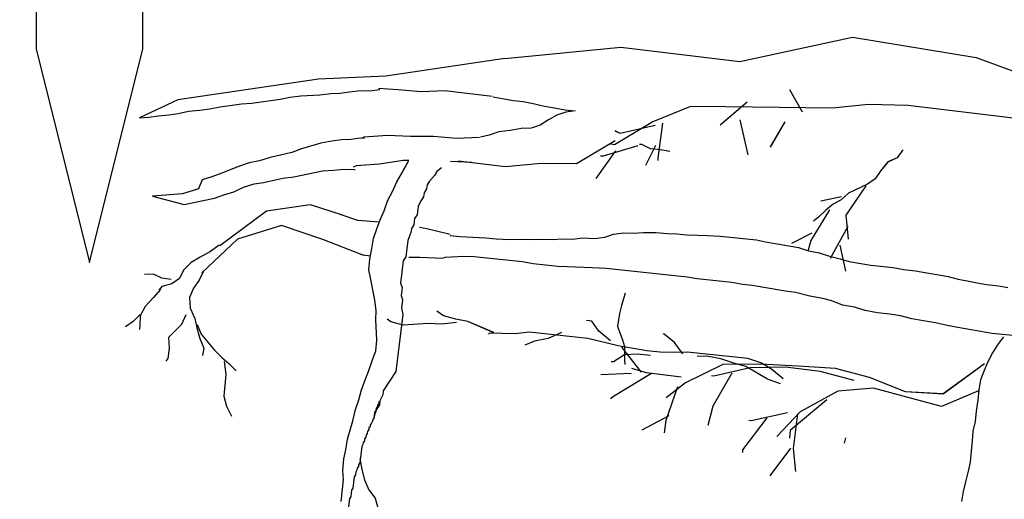
# Model space of a CAD drawing. Units: metres. Extents: x 144323.4 to 144354.3, y 6389204.6 to 6389247.
# Drawn here: x 144324 to 144324.9, y 6389205.5 to 6389205.9 of the extents above; entities that cross this region are included whole.
import ezdxf

# ---------------------------------------------------------------- set-up
doc = ezdxf.new("R2010")
doc.units = ezdxf.units.M
doc.linetypes.add('DIVIDEX2', pattern=[20, 8, -4, 0, -4, 0, -4])
for name, color, linetype in [('M-KONN', 3, 'DIVIDEX2'), ('M-TRÄD', 3, 'Continuous'), ('M-UTR', 1, 'Continuous')]:
    doc.layers.add(name, color=color, linetype=linetype)

# ---------------------------------------------------------------- blocks, each defined once
blk = doc.blocks.new('Träd10')
at = {"layer": 'M-TRÄD'}
blk.add_line((144324.76746, 6389181.50932), (144324.76647, 6389181.50428), dxfattribs=at)
for points in [[(144324.44921, 6389181.86422), (144324.55765, 6389181.87487), (144324.66879, 6389181.86132), (144324.66879, 6389181.86132), (144324.77413, 6389181.88435), (144324.8897, 6389181.86514), (144325.0929, 6389181.79061), (144325.22348, 6389181.80285), (144325.22833, 6389181.80309)], [(144324.44921, 6389181.86422), (144324.33789, 6389181.8479), (144324.27473, 6389181.84497), (144324.1434, 6389181.82564), (144324.1434, 6389181.82564), (144324.1434, 6389181.82564)], [(144324.1434, 6389181.82564), (144324.10748, 6389181.80878), (144324.11629, 6389181.8093), (144324.12517, 6389181.81055), (144324.13477, 6389181.81172), (144324.14364, 6389181.81297), (144324.15332, 6389181.81486), (144324.16364, 6389181.81596), (144324.17324, 6389181.81713), (144324.18291, 6389181.81902), (144324.19403, 6389181.82076), (144324.20291, 6389181.82201), (144324.21243, 6389181.82246), (144324.23907, 6389181.8262), (144324.24802, 6389181.82817), (144324.25834, 6389181.82926), (144324.27595, 6389181.83032), (144324.28627, 6389181.83141), (144324.29507, 6389181.83194), (144324.30395, 6389181.83318), (144324.31427, 6389181.83428), (144324.323, 6389181.83409), (144324.33188, 6389181.83533), (144324.33209, 6389181.83536)], [(144324.4371, 6389181.8286), (144324.39288, 6389181.83399), (144324.37121, 6389181.83318), (144324.349, 6389181.83503), (144324.33104, 6389181.83635)], [(144324.43804, 6389181.82855), (144324.43829, 6389181.82845), (144324.45688, 6389181.82502), (144324.46625, 6389181.82403), (144324.47555, 6389181.82232), (144324.48621, 6389181.81973), (144324.4955, 6389181.81802), (144324.50552, 6389181.81623), (144324.51489, 6389181.81524), (144324.50601, 6389181.814), (144324.4977, 6389181.81123), (144324.48996, 6389181.80695), (144324.48214, 6389181.80194), (144324.47383, 6389181.79918), (144324.46431, 6389181.79873), (144324.45391, 6389181.79691), (144324.44359, 6389181.79582), (144324.43448, 6389181.79241), (144324.42636, 6389181.79062)], [(144324.71529, 6389181.83531), (144324.72716, 6389181.81443)], [(144324.93084, 6389181.64872), (144324.93848, 6389181.68106), (144324.95341, 6389181.7125), (144324.96105, 6389181.74484), (144324.95411, 6389181.77895), (144324.92443, 6389181.80845), (144324.82607, 6389181.82044), (144324.78919, 6389181.82124), (144324.75551, 6389181.81795), (144324.65581, 6389181.81902), (144324.62258, 6389181.81937), (144324.58757, 6389181.80516), (144324.55167, 6389181.78366), (144324.54803, 6389181.7841)], [(144324.67574, 6389181.82327), (144324.65027, 6389181.80204)], [(144324.58961, 6389181.80146), (144324.55702, 6389181.79416), (144324.55233, 6389181.79645)], [(144324.59659, 6389181.80386), (144324.59223, 6389181.77116), (144324.59226, 6389181.76883)], [(144324.6689, 6389181.80688), (144324.6762, 6389181.77429)], [(144324.71091, 6389181.80494), (144324.69714, 6389181.78149)], [(144324.42553, 6389181.79032), (144324.40386, 6389181.78952), (144324.3825, 6389181.79126), (144324.36093, 6389181.7913), (144324.33946, 6389181.79219), (144324.31769, 6389181.79053), (144324.31588, 6389181.78989)], [(144324.31794, 6389181.78943), (144324.31394, 6389181.78985), (144324.30507, 6389181.7886), (144324.29626, 6389181.78808), (144324.28738, 6389181.78683), (144324.27699, 6389181.78502), (144324.25893, 6389181.77964), (144324.24982, 6389181.77623), (144324.23935, 6389181.77369), (144324.22967, 6389181.7718), (144324.21984, 6389181.76847), (144324.21017, 6389181.76657), (144324.20186, 6389181.76381), (144324.19275, 6389181.7604), (144324.18436, 6389181.75691), (144324.17525, 6389181.7535), (144324.16622, 6389181.75081), (144324.16281, 6389181.74229), (144324.14759, 6389181.73754), (144324.11961, 6389181.7356)], [(144324.55211, 6389181.7873), (144324.51622, 6389181.7658), (144324.48298, 6389181.76616), (144324.44931, 6389181.76287), (144324.40559, 6389181.7682)], [(144324.57346, 6389181.78265), (144324.54088, 6389181.77301), (144324.53855, 6389181.77299)], [(144324.60333, 6389181.77729), (144324.59475, 6389181.77892), (144324.58538, 6389181.77991), (144324.57704, 6389181.78371), (144324.57487, 6389181.78394)], [(144324.58979, 6389181.7828), (144324.58063, 6389181.76406)], [(144324.5525, 6389181.77779), (144324.53408, 6389181.75195)], [(144324.82123, 6389181.77869), (144324.81582, 6389181.7714), (144324.80726, 6389181.76745), (144324.80053, 6389181.75955), (144324.79541, 6389181.7516), (144324.78812, 6389181.74664), (144324.77035, 6389181.73844), (144324.76367, 6389181.73217), (144324.75607, 6389181.72786), (144324.74909, 6389181.72224), (144324.7424, 6389181.71597), (144324.73775, 6389181.71222)], [(144324.29593, 6389181.44982), (144324.29807, 6389181.47), (144324.29754, 6389181.47881), (144324.29868, 6389181.48962), (144324.30032, 6389181.49819), (144324.30211, 6389181.50821), (144324.30682, 6389181.5252), (144324.30941, 6389181.53586), (144324.31256, 6389181.545), (144324.31499, 6389181.55422), (144324.31807, 6389181.56264), (144324.32202, 6389181.57243), (144324.32525, 6389181.58229), (144324.32833, 6389181.59071), (144324.3294, 6389181.6008), (144324.3285, 6389181.61985), (144324.32869, 6389181.62858), (144324.32752, 6389181.63818), (144324.32373, 6389181.65753), (144324.32177, 6389181.66648), (144324.32283, 6389181.67657), (144324.32462, 6389181.68659), (144324.32633, 6389181.69588), (144324.32949, 6389181.70503), (144324.33257, 6389181.71345), (144324.33636, 6389181.72179), (144324.33959, 6389181.73165), (144324.34411, 6389181.73992), (144324.34799, 6389181.74899), (144324.35243, 6389181.75654), (144324.35916, 6389181.76886), (144324.35388, 6389181.76887), (144324.33189, 6389181.76551), (144324.31012, 6389181.76385), (144324.30736, 6389181.76246)], [(144324.41838, 6389181.76704), (144324.39814, 6389181.76788)], [(144324.11961, 6389181.7356), (144324.14921, 6389181.72783), (144324.16857, 6389181.73161), (144324.17752, 6389181.73358), (144324.18735, 6389181.73692), (144324.19566, 6389181.73968), (144324.20484, 6389181.74381), (144324.21467, 6389181.74715), (144324.22355, 6389181.74839), (144324.24146, 6389181.75233), (144324.25178, 6389181.75342), (144324.27864, 6389181.75933), (144324.28889, 6389181.7597), (144324.29849, 6389181.76087), (144324.30866, 6389181.76053), (144324.30904, 6389181.76052)], [(144324.3899, 6389181.76185), (144324.38561, 6389181.75849), (144324.38323, 6389181.75491), (144324.37871, 6389181.74964), (144324.37634, 6389181.74606), (144324.37587, 6389181.74224), (144324.3735, 6389181.73866), (144324.37303, 6389181.73484), (144324.37066, 6389181.73125), (144324.36805, 6389181.72576), (144324.36712, 6389181.71812), (144324.36474, 6389181.71453), (144324.36404, 6389181.70881), (144324.36167, 6389181.70522), (144324.3612, 6389181.7014), (144324.35836, 6389181.694), (144324.3565, 6389181.67873), (144324.35412, 6389181.67514), (144324.35156, 6389181.65414), (144324.35301, 6389181.65009), (144324.35208, 6389181.64245), (144324.35352, 6389181.6384), (144324.35259, 6389181.63076), (144324.3538, 6389181.6248), (144324.34728, 6389181.57134), (144324.33541, 6389181.55342), (144324.33494, 6389181.5496), (144324.33233, 6389181.5441), (144324.33187, 6389181.54028), (144324.32712, 6389181.53311), (144324.32647, 6389181.52783)], [(144324.78646, 6389181.74511), (144324.76802, 6389181.71781), (144324.77018, 6389181.69532)], [(144324.1825, 6389181.68942), (144324.22615, 6389181.72192), (144324.26702, 6389181.72767), (144324.29712, 6389181.71793)], [(144324.7638, 6389181.73482), (144324.74453, 6389181.73096)], [(144324.33172, 6389181.71112), (144324.31166, 6389181.71276), (144324.29591, 6389181.71813)], [(144324.7525, 6389181.72267), (144324.73501, 6389181.69405), (144324.73221, 6389181.68402)], [(144324.31724, 6389181.68), (144324.2789, 6389181.69494), (144324.24034, 6389181.70805), (144324.1991, 6389181.69534), (144324.16585, 6389181.66391)], [(144324.39808, 6389181.69964), (144324.37628, 6389181.70488), (144324.3692, 6389181.7063)], [(144324.39802, 6389181.69859), (144324.40696, 6389181.69765), (144324.41929, 6389181.69707), (144324.4309, 6389181.69657), (144324.44099, 6389181.6955), (144324.45332, 6389181.69493), (144324.46429, 6389181.69523), (144324.47374, 6389181.69496), (144324.48398, 6389181.69533), (144324.49343, 6389181.69506), (144324.50295, 6389181.69551), (144324.5124, 6389181.69524), (144324.522, 6389181.69641), (144324.53289, 6389181.69599), (144324.54248, 6389181.69716), (144324.55079, 6389181.69992), (144324.56039, 6389181.7011), (144324.56912, 6389181.7009), (144324.57864, 6389181.70135), (144324.59033, 6389181.70157), (144324.60114, 6389181.70043), (144324.60987, 6389181.70023), (144324.61924, 6389181.69924), (144324.62941, 6389181.6989), (144324.63813, 6389181.6987), (144324.65046, 6389181.69813), (144324.68434, 6389181.69454), (144324.69291, 6389181.69291), (144324.70365, 6389181.69104), (144324.72368, 6389181.68747), (144324.73282, 6389181.68431), (144324.74284, 6389181.68252), (144324.7527, 6389181.67929), (144324.76264, 6389181.67678), (144324.77114, 6389181.67443), (144324.78187, 6389181.67256), (144324.79117, 6389181.67085), (144324.81207, 6389181.66864), (144324.82209, 6389181.66685), (144324.8329, 6389181.66571), (144324.84364, 6389181.66384), (144324.85293, 6389181.66213), (144324.86367, 6389181.66027), (144324.87288, 6389181.65783), (144324.88146, 6389181.6562), (144324.89075, 6389181.65448), (144324.89933, 6389181.65285), (144324.91086, 6389181.65163), (144324.91943, 6389181.64999)], [(144324.73612, 6389181.70086), (144324.71705, 6389181.69115)], [(144324.76976, 6389181.70704), (144324.75323, 6389181.6771)], [(144324.18203, 6389181.68968), (144324.17381, 6389181.68369), (144324.16409, 6389181.67835), (144324.15595, 6389181.67338), (144324.14866, 6389181.66629), (144324.1449, 6389181.65838), (144324.13778, 6389181.65333), (144324.12832, 6389181.65105), (144324.12547, 6389181.64769)], [(144324.76226, 6389181.68961), (144324.76764, 6389181.66543)], [(144324.32334, 6389181.67942), (144324.31665, 6389181.68023)], [(144324.39103, 6389181.6772), (144324.36956, 6389181.67809), (144324.35921, 6389181.67811)], [(144324.92703, 6389181.60473), (144324.90469, 6389181.60709), (144324.87248, 6389181.61268), (144324.86247, 6389181.61447), (144324.85181, 6389181.61706), (144324.84035, 6389181.619), (144324.82961, 6389181.62086), (144324.81895, 6389181.62345), (144324.80894, 6389181.62524), (144324.7974, 6389181.62646), (144324.78595, 6389181.6284), (144324.77609, 6389181.63163), (144324.76463, 6389181.63357), (144324.75484, 6389181.63752), (144324.74634, 6389181.63988), (144324.73417, 6389181.64189), (144324.7207, 6389181.64551), (144324.71133, 6389181.6465), (144324.6913, 6389181.65007), (144324.68056, 6389181.65194), (144324.67119, 6389181.65293), (144324.66118, 6389181.65472), (144324.62874, 6389181.65815), (144324.61945, 6389181.65986), (144324.54376, 6389181.66787), (144324.53071, 6389181.66852), (144324.50749, 6389181.66952), (144324.49876, 6389181.66971), (144324.4757, 6389181.67215), (144324.46568, 6389181.67394), (144324.42027, 6389181.67875), (144324.41082, 6389181.67902), (144324.39322, 6389181.67796), (144324.39156, 6389181.67763)], [(144324.16704, 6389181.66472), (144324.16328, 6389181.65681), (144324.15803, 6389181.64954), (144324.15418, 6389181.64061), (144324.15489, 6389181.63078), (144324.15921, 6389181.62115), (144324.16102, 6389181.61225), (144324.16377, 6389181.60224), (144324.16762, 6389181.59317), (144324.16655, 6389181.58657)], [(144324.13711, 6389181.6575), (144324.12847, 6389181.65875), (144324.12056, 6389181.66252), (144324.1123, 6389181.66219)], [(144324.12704, 6389181.64807), (144324.12022, 6389181.64042), (144324.11284, 6389181.63231), (144324.10797, 6389181.62347), (144324.10774, 6389181.61474), (144324.10739, 6389181.61066)], [(144324.56158, 6389181.6446), (144324.55802, 6389181.63335), (144324.55635, 6389181.62574), (144324.55518, 6389181.6198), (144324.55446, 6389181.61401), (144324.55649, 6389181.60755), (144324.55897, 6389181.60124), (144324.561, 6389181.59479), (144324.56089, 6389181.58868), (144324.56092, 6389181.5821), (144324.56116, 6389181.57813)], [(144324.43873, 6389181.6078), (144324.41456, 6389181.61813), (144324.40313, 6389181.62031), (144324.3918, 6389181.62345), (144324.38548, 6389181.62801)], [(144324.10819, 6389181.62483), (144324.10145, 6389181.6182), (144324.09433, 6389181.61315)], [(144324.15075, 6389181.62444), (144324.1469, 6389181.61551), (144324.13453, 6389181.6032), (144324.13523, 6389181.59336), (144324.13389, 6389181.5837), (144324.13214, 6389181.58128)], [(144324.40378, 6389181.61733), (144324.39002, 6389181.61587), (144324.37743, 6389181.61623), (144324.35396, 6389181.61482), (144324.34263, 6389181.61796), (144324.33898, 6389181.62029)], [(144324.54775, 6389181.60015), (144324.53703, 6389181.60906), (144324.53025, 6389181.61852), (144324.52545, 6389181.61903)], [(144324.16128, 6389181.61532), (144324.16514, 6389181.60624), (144324.17775, 6389181.59128), (144324.18438, 6389181.58454), (144324.19109, 6389181.57882), (144324.19725, 6389181.57264), (144324.19772, 6389181.57208)], [(144324.7092, 6389181.56461), (144324.69848, 6389181.57352), (144324.68842, 6389181.57944), (144324.67623, 6389181.58364), (144324.61952, 6389181.58964), (144324.60586, 6389181.58914), (144324.59423, 6389181.5894), (144324.58173, 6389181.59073), (144324.55503, 6389181.59549), (144324.5266, 6389181.60239), (144324.47182, 6389181.60818), (144324.45902, 6389181.60662), (144324.44642, 6389181.60698), (144324.43479, 6389181.60724), (144324.43373, 6389181.60638)], [(144324.50192, 6389181.60792), (144324.48967, 6389181.60241), (144324.47677, 6389181.59989), (144324.46761, 6389181.596)], [(144324.91518, 6389181.6039), (144324.90975, 6389181.59652), (144324.905, 6389181.58891), (144324.90072, 6389181.58039), (144324.89735, 6389181.57234), (144324.89376, 6389181.5636), (144324.89224, 6389181.55418), (144324.89141, 6389181.54455), (144324.88967, 6389181.53445), (144324.88884, 6389181.52481), (144324.88663, 6389181.51562), (144324.88602, 6389181.50668), (144324.88519, 6389181.49704), (144324.88413, 6389181.48672), (144324.88215, 6389181.47822), (144324.87971, 6389181.46834), (144324.8775, 6389181.45915), (144324.87598, 6389181.44974)], [(144324.61547, 6389181.58813), (144324.60784, 6389181.59865), (144324.59798, 6389181.6065), (144324.59702, 6389181.6066)], [(144324.57685, 6389181.57069), (144324.55854, 6389181.59407)], [(144324.18663, 6389181.58074), (144324.18818, 6389181.56878), (144324.18643, 6389181.54835), (144324.18871, 6389181.5389), (144324.19312, 6389181.53029), (144324.19359, 6389181.52974)], [(144324.58517, 6389181.58647), (144324.57268, 6389181.5878), (144324.56094, 6389181.58709), (144324.55052, 6389181.58042), (144324.5486, 6389181.58063)], [(144324.70677, 6389181.56), (144324.69458, 6389181.56421), (144324.67445, 6389181.57606), (144324.66312, 6389181.5792), (144324.65093, 6389181.5834), (144324.6395, 6389181.58559), (144324.62883, 6389181.58574)], [(144324.61391, 6389181.56617), (144324.58148, 6389181.57013), (144324.56787, 6389181.57414)], [(144324.89748, 6389181.5786), (144324.85879, 6389181.55042), (144324.82376, 6389181.55234), (144324.79015, 6389181.56583), (144324.75829, 6389181.57442), (144324.72327, 6389181.57634), (144324.68824, 6389181.57826), (144324.65294, 6389181.57786), (144324.61797, 6389181.56098), (144324.59978, 6389181.54675)], [(144324.77569, 6389181.5629), (144324.74383, 6389181.57148), (144324.71141, 6389181.57543), (144324.67842, 6389181.57476), (144324.64458, 6389181.56713), (144324.64226, 6389181.56741)], [(144324.5673, 6389181.5695), (144324.53894, 6389181.56826)], [(144324.58611, 6389181.56956), (144324.55058, 6389181.54804), (144324.54798, 6389181.54601)], [(144324.66136, 6389181.56979), (144324.64351, 6389181.53907), (144324.63893, 6389181.52082)], [(144324.61046, 6389181.55719), (144324.59956, 6389181.52562), (144324.59815, 6389181.51405)], [(144324.89206, 6389181.55341), (144324.85738, 6389181.53884), (144324.79366, 6389181.55601), (144324.76038, 6389181.55301), (144324.72513, 6389181.53381), (144324.7035, 6389181.5106)], [(144324.33139, 6389181.54335), (144324.33117, 6389181.54155), (144324.33005, 6389181.53986), (144324.32983, 6389181.53805), (144324.32882, 6389181.53726), (144324.32827, 6389181.53276), (144324.32715, 6389181.53107), (144324.32682, 6389181.52836), (144324.3257, 6389181.52667), (144324.32548, 6389181.52487), (144324.32436, 6389181.52318), (144324.32324, 6389181.52149), (144324.32302, 6389181.51968), (144324.32201, 6389181.51889), (144324.32179, 6389181.51709), (144324.32067, 6389181.5154), (144324.32045, 6389181.5136), (144324.31933, 6389181.51191), (144324.31911, 6389181.5101), (144324.31799, 6389181.50841), (144324.31777, 6389181.50661), (144324.31665, 6389181.50492), (144324.31643, 6389181.50312), (144324.31531, 6389181.50142), (144324.31344, 6389181.48611), (144324.31232, 6389181.48442), (144324.3121, 6389181.48261), (144324.31098, 6389181.48092), (144324.31076, 6389181.47912), (144324.30964, 6389181.47743), (144324.30931, 6389181.47473), (144324.30819, 6389181.47303), (144324.30687, 6389181.46222), (144324.30575, 6389181.46053), (144324.30498, 6389181.45422), (144324.30386, 6389181.45253), (144324.30199, 6389181.43722)], [(144324.74999, 6389181.54488), (144324.71593, 6389181.51614), (144324.71508, 6389181.50919)], [(144324.60244, 6389181.52997), (144324.5773, 6389181.51659)], [(144324.6939, 6389181.52822), (144324.67142, 6389181.49807), (144324.67113, 6389181.49575)], [(144324.71327, 6389181.53291), (144324.67944, 6389181.52529), (144324.67712, 6389181.52557)], [(144324.72254, 6389181.53178), (144324.71858, 6389181.49936), (144324.72068, 6389181.47796)], [(144324.71627, 6389181.49965), (144324.69667, 6389181.47384)], [(144324.31341, 6389181.49019), (144324.31522, 6389181.47979), (144324.31784, 6389181.47004), (144324.32197, 6389181.46086), (144324.32769, 6389181.45296), (144324.33038, 6389181.44393), (144324.3322, 6389181.43354), (144324.33409, 6389181.42386), (144324.33678, 6389181.41483), (144324.33579, 6389181.40546), (144324.33552, 6389181.39601), (144324.34037, 6389181.38675), (144324.34602, 6389181.37814), (144324.3503, 6389181.3704), (144324.35329, 6389181.36425)]]:
    blk.add_lwpolyline(points, dxfattribs=at)

msp = doc.modelspace()

# ---------------------------------------------------------------- linework, layer by layer
at = {"layer": 'M-KONN'}
msp.add_lwpolyline([(144323.38894, 6389227.04888), (144354.32894, 6389227.04888), (144354.32894, 6389205.48888), (144323.38894, 6389205.48888)], close=True, dxfattribs=at)
at = {"layer": 'M-TRÄD'}
msp.add_line((144324.76746, 6389205.53763), (144324.76647, 6389205.53259), dxfattribs=at)
for points in [[(144324.44921, 6389205.89253), (144324.55765, 6389205.90318), (144324.66879, 6389205.88963), (144324.66879, 6389205.88963), (144324.77413, 6389205.91266), (144324.8897, 6389205.89344), (144325.0929, 6389205.81892), (144325.22348, 6389205.83115), (144325.22833, 6389205.8314)], [(144324.44921, 6389205.89253), (144324.33789, 6389205.87621), (144324.27473, 6389205.87328), (144324.1434, 6389205.85395), (144324.1434, 6389205.85395), (144324.1434, 6389205.85395)], [(144324.4371, 6389205.85691), (144324.39288, 6389205.8623), (144324.37121, 6389205.86149), (144324.349, 6389205.86333), (144324.33104, 6389205.86466)], [(144324.1434, 6389205.85395), (144324.10748, 6389205.83708), (144324.11629, 6389205.83761), (144324.12517, 6389205.83886), (144324.13477, 6389205.84003), (144324.14364, 6389205.84128), (144324.15332, 6389205.84317), (144324.16364, 6389205.84426), (144324.17324, 6389205.84544), (144324.18291, 6389205.84733), (144324.19403, 6389205.84907), (144324.20291, 6389205.85031), (144324.21243, 6389205.85076), (144324.23907, 6389205.85451), (144324.24802, 6389205.85647), (144324.25834, 6389205.85757), (144324.27595, 6389205.85862), (144324.28627, 6389205.85972), (144324.29507, 6389205.86024), (144324.30395, 6389205.86149), (144324.31427, 6389205.86259), (144324.323, 6389205.86239), (144324.33188, 6389205.86364), (144324.33209, 6389205.86367)], [(144324.43804, 6389205.85685), (144324.43829, 6389205.85675), (144324.45688, 6389205.85333), (144324.46625, 6389205.85234), (144324.47555, 6389205.85063), (144324.48621, 6389205.84804), (144324.4955, 6389205.84633), (144324.50552, 6389205.84454), (144324.51489, 6389205.84355), (144324.50601, 6389205.8423), (144324.4977, 6389205.83954), (144324.48996, 6389205.83525), (144324.48214, 6389205.83025), (144324.47383, 6389205.82748), (144324.46431, 6389205.82703), (144324.45391, 6389205.82522), (144324.44359, 6389205.82412), (144324.43448, 6389205.82071), (144324.42636, 6389205.81893)], [(144324.71529, 6389205.86362), (144324.72716, 6389205.84273)], [(144324.93084, 6389205.67703), (144324.93848, 6389205.70936), (144324.95341, 6389205.74081), (144324.96105, 6389205.77315), (144324.95411, 6389205.80726), (144324.92443, 6389205.83675), (144324.82607, 6389205.84874), (144324.78919, 6389205.84954), (144324.75551, 6389205.84626), (144324.65581, 6389205.84732), (144324.62258, 6389205.84768), (144324.58757, 6389205.83346), (144324.55167, 6389205.81197), (144324.54803, 6389205.81241)], [(144324.67574, 6389205.85158), (144324.65027, 6389205.83034)], [(144324.58961, 6389205.82977), (144324.55702, 6389205.82247), (144324.55233, 6389205.82475)], [(144324.59659, 6389205.83217), (144324.59223, 6389205.79947), (144324.59226, 6389205.79714)], [(144324.6689, 6389205.83519), (144324.6762, 6389205.8026)], [(144324.71091, 6389205.83325), (144324.69714, 6389205.80979)], [(144324.42553, 6389205.81863), (144324.40386, 6389205.81782), (144324.3825, 6389205.81956), (144324.36093, 6389205.81961), (144324.33946, 6389205.8205), (144324.31769, 6389205.81884), (144324.31588, 6389205.8182)], [(144324.31794, 6389205.81774), (144324.31394, 6389205.81816), (144324.30507, 6389205.81691), (144324.29626, 6389205.81638), (144324.28738, 6389205.81514), (144324.27699, 6389205.81332), (144324.25893, 6389205.80794), (144324.24982, 6389205.80453), (144324.23935, 6389205.802), (144324.22967, 6389205.80011), (144324.21984, 6389205.79677), (144324.21017, 6389205.79488), (144324.20186, 6389205.79211), (144324.19275, 6389205.7887), (144324.18436, 6389205.78522), (144324.17525, 6389205.78181), (144324.16622, 6389205.77912), (144324.16281, 6389205.7706), (144324.14759, 6389205.76585), (144324.11961, 6389205.76391)], [(144324.55211, 6389205.81561), (144324.51622, 6389205.79411), (144324.48298, 6389205.79447), (144324.44931, 6389205.79118), (144324.40559, 6389205.79651)], [(144324.57346, 6389205.81096), (144324.54088, 6389205.80132), (144324.53855, 6389205.8013)], [(144324.60333, 6389205.80559), (144324.59475, 6389205.80723), (144324.58538, 6389205.80822), (144324.57704, 6389205.81202), (144324.57487, 6389205.81225)], [(144324.58979, 6389205.81111), (144324.58063, 6389205.79236)], [(144324.5525, 6389205.80609), (144324.53408, 6389205.78026)], [(144324.82123, 6389205.80699), (144324.81582, 6389205.7997), (144324.80726, 6389205.79575), (144324.80053, 6389205.78786), (144324.79541, 6389205.77991), (144324.78812, 6389205.77495), (144324.77035, 6389205.76675), (144324.76367, 6389205.76047), (144324.75607, 6389205.75617), (144324.74909, 6389205.75055), (144324.7424, 6389205.74427), (144324.73775, 6389205.74053)], [(144324.29593, 6389205.47813), (144324.29807, 6389205.49831), (144324.29754, 6389205.50711), (144324.29868, 6389205.51792), (144324.30032, 6389205.5265), (144324.30211, 6389205.53651), (144324.30682, 6389205.55351), (144324.30941, 6389205.56417), (144324.31256, 6389205.57331), (144324.31499, 6389205.58253), (144324.31807, 6389205.59095), (144324.32202, 6389205.60074), (144324.32525, 6389205.6106), (144324.32833, 6389205.61902), (144324.3294, 6389205.62911), (144324.3285, 6389205.64816), (144324.32869, 6389205.65688), (144324.32752, 6389205.66648), (144324.32373, 6389205.68583), (144324.32177, 6389205.69479), (144324.32283, 6389205.70488), (144324.32462, 6389205.7149), (144324.32633, 6389205.72419), (144324.32949, 6389205.73333), (144324.33257, 6389205.74175), (144324.33636, 6389205.7501), (144324.33959, 6389205.75996), (144324.34411, 6389205.76823), (144324.34799, 6389205.7773), (144324.35243, 6389205.78484), (144324.35916, 6389205.79716), (144324.35388, 6389205.79717), (144324.33189, 6389205.79381), (144324.31012, 6389205.79215), (144324.30736, 6389205.79077)], [(144324.41838, 6389205.79535), (144324.39814, 6389205.79619)], [(144324.11961, 6389205.76391), (144324.14921, 6389205.75614), (144324.16857, 6389205.75992), (144324.17752, 6389205.76189), (144324.18735, 6389205.76522), (144324.19566, 6389205.76799), (144324.20484, 6389205.77212), (144324.21467, 6389205.77545), (144324.22355, 6389205.7767), (144324.24146, 6389205.78064), (144324.25178, 6389205.78173), (144324.27864, 6389205.78764), (144324.28889, 6389205.78801), (144324.29849, 6389205.78918), (144324.30866, 6389205.78883), (144324.30904, 6389205.78883)], [(144324.3899, 6389205.79015), (144324.38561, 6389205.7868), (144324.38323, 6389205.78321), (144324.37871, 6389205.77795), (144324.37634, 6389205.77437), (144324.37587, 6389205.77055), (144324.3735, 6389205.76696), (144324.37303, 6389205.76314), (144324.37066, 6389205.75956), (144324.36805, 6389205.75406), (144324.36712, 6389205.74643), (144324.36474, 6389205.74284), (144324.36404, 6389205.73711), (144324.36167, 6389205.73353), (144324.3612, 6389205.72971), (144324.35836, 6389205.72231), (144324.3565, 6389205.70703), (144324.35412, 6389205.70345), (144324.35156, 6389205.68244), (144324.35301, 6389205.67839), (144324.35208, 6389205.67076), (144324.35352, 6389205.66671), (144324.35259, 6389205.65907), (144324.3538, 6389205.65311), (144324.34728, 6389205.59965), (144324.33541, 6389205.58172), (144324.33494, 6389205.5779), (144324.33233, 6389205.57241), (144324.33187, 6389205.56859), (144324.32712, 6389205.56142), (144324.32647, 6389205.55614)], [(144324.78646, 6389205.77342), (144324.76802, 6389205.74612), (144324.77018, 6389205.72362)], [(144324.1825, 6389205.71773), (144324.22615, 6389205.75022), (144324.26702, 6389205.75598), (144324.29712, 6389205.74624)], [(144324.7638, 6389205.76312), (144324.74453, 6389205.75927)], [(144324.33172, 6389205.73943), (144324.31166, 6389205.74107), (144324.29591, 6389205.74644)], [(144324.7525, 6389205.75098), (144324.73501, 6389205.72236), (144324.73221, 6389205.71232)], [(144324.31724, 6389205.70831), (144324.2789, 6389205.72325), (144324.24034, 6389205.73636), (144324.1991, 6389205.72364), (144324.16585, 6389205.69222)], [(144324.39808, 6389205.72794), (144324.37628, 6389205.73319), (144324.3692, 6389205.73461)], [(144324.39802, 6389205.7269), (144324.40696, 6389205.72595), (144324.41929, 6389205.72538), (144324.4309, 6389205.72488), (144324.44099, 6389205.72381), (144324.45332, 6389205.72324), (144324.46429, 6389205.72353), (144324.47374, 6389205.72326), (144324.48398, 6389205.72364), (144324.49343, 6389205.72337), (144324.50295, 6389205.72382), (144324.5124, 6389205.72355), (144324.522, 6389205.72472), (144324.53289, 6389205.72429), (144324.54248, 6389205.72547), (144324.55079, 6389205.72823), (144324.56039, 6389205.7294), (144324.56912, 6389205.72921), (144324.57864, 6389205.72966), (144324.59033, 6389205.72988), (144324.60114, 6389205.72874), (144324.60987, 6389205.72854), (144324.61924, 6389205.72755), (144324.62941, 6389205.7272), (144324.63813, 6389205.72701), (144324.65046, 6389205.72643), (144324.68434, 6389205.72285), (144324.69291, 6389205.72121), (144324.70365, 6389205.71935), (144324.72368, 6389205.71577), (144324.73282, 6389205.71262), (144324.74284, 6389205.71083), (144324.7527, 6389205.7076), (144324.76264, 6389205.70509), (144324.77114, 6389205.70273), (144324.78187, 6389205.70087), (144324.79117, 6389205.69916), (144324.81207, 6389205.69695), (144324.82209, 6389205.69516), (144324.8329, 6389205.69401), (144324.84364, 6389205.69215), (144324.85293, 6389205.69044), (144324.86367, 6389205.68857), (144324.87288, 6389205.68614), (144324.88146, 6389205.6845), (144324.89075, 6389205.68279), (144324.89933, 6389205.68115), (144324.91086, 6389205.67993), (144324.91943, 6389205.6783)], [(144324.73612, 6389205.72917), (144324.71705, 6389205.71945)], [(144324.76976, 6389205.73535), (144324.75323, 6389205.70541)], [(144324.18203, 6389205.71798), (144324.17381, 6389205.712), (144324.16409, 6389205.70665), (144324.15595, 6389205.70169), (144324.14866, 6389205.6946), (144324.1449, 6389205.68669), (144324.13778, 6389205.68164), (144324.12832, 6389205.67936), (144324.12547, 6389205.676)], [(144324.76226, 6389205.71792), (144324.76764, 6389205.69374)], [(144324.32334, 6389205.70772), (144324.31665, 6389205.70854)], [(144324.39103, 6389205.70551), (144324.36956, 6389205.7064), (144324.35921, 6389205.70642)], [(144324.92703, 6389205.63303), (144324.90469, 6389205.6354), (144324.87248, 6389205.64099), (144324.86247, 6389205.64278), (144324.85181, 6389205.64536), (144324.84035, 6389205.6473), (144324.82961, 6389205.64917), (144324.81895, 6389205.65176), (144324.80894, 6389205.65354), (144324.7974, 6389205.65476), (144324.78595, 6389205.6567), (144324.77609, 6389205.65993), (144324.76463, 6389205.66188), (144324.75484, 6389205.66583), (144324.74634, 6389205.66818), (144324.73417, 6389205.6702), (144324.7207, 6389205.67381), (144324.71133, 6389205.6748), (144324.6913, 6389205.67838), (144324.68056, 6389205.68024), (144324.67119, 6389205.68124), (144324.66118, 6389205.68302), (144324.62874, 6389205.68646), (144324.61945, 6389205.68817), (144324.54376, 6389205.69618), (144324.53071, 6389205.69683), (144324.50749, 6389205.69783), (144324.49876, 6389205.69802), (144324.4757, 6389205.70046), (144324.46568, 6389205.70225), (144324.42027, 6389205.70705), (144324.41082, 6389205.70732), (144324.39322, 6389205.70627), (144324.39156, 6389205.70594)], [(144324.13711, 6389205.68581), (144324.12847, 6389205.68706), (144324.12056, 6389205.69082), (144324.1123, 6389205.6905)], [(144324.16704, 6389205.69303), (144324.16328, 6389205.68512), (144324.15803, 6389205.67785), (144324.15418, 6389205.66892), (144324.15489, 6389205.65909), (144324.15921, 6389205.64946), (144324.16102, 6389205.64056), (144324.16377, 6389205.63055), (144324.16762, 6389205.62148), (144324.16655, 6389205.61488)], [(144324.12704, 6389205.67638), (144324.12022, 6389205.66873), (144324.11284, 6389205.66062), (144324.10797, 6389205.65177), (144324.10774, 6389205.64305), (144324.10739, 6389205.63896)], [(144324.56158, 6389205.67291), (144324.55802, 6389205.66166), (144324.55635, 6389205.65405), (144324.55518, 6389205.64811), (144324.55446, 6389205.64231), (144324.55649, 6389205.63586), (144324.55897, 6389205.62955), (144324.561, 6389205.62309), (144324.56089, 6389205.61698), (144324.56092, 6389205.61041), (144324.56116, 6389205.60643)], [(144324.10819, 6389205.65314), (144324.10145, 6389205.64651), (144324.09433, 6389205.64146)], [(144324.15075, 6389205.65275), (144324.1469, 6389205.64382), (144324.13453, 6389205.6315), (144324.13523, 6389205.62167), (144324.13389, 6389205.61201), (144324.13214, 6389205.60959)], [(144324.43873, 6389205.6361), (144324.41456, 6389205.64644), (144324.40313, 6389205.64862), (144324.3918, 6389205.65176), (144324.38548, 6389205.65632)], [(144324.16128, 6389205.64362), (144324.16514, 6389205.63455), (144324.17775, 6389205.61958), (144324.18438, 6389205.61284), (144324.19109, 6389205.60713), (144324.19725, 6389205.60094), (144324.19772, 6389205.60039)], [(144324.40378, 6389205.64563), (144324.39002, 6389205.64417), (144324.37743, 6389205.64453), (144324.35396, 6389205.64313), (144324.34263, 6389205.64627), (144324.33898, 6389205.6486)], [(144324.54775, 6389205.62846), (144324.53703, 6389205.63737), (144324.53025, 6389205.64683), (144324.52545, 6389205.64734)], [(144324.7092, 6389205.59291), (144324.69848, 6389205.60182), (144324.68842, 6389205.60775), (144324.67623, 6389205.61195), (144324.61952, 6389205.61795), (144324.60586, 6389205.61745), (144324.59423, 6389205.61771), (144324.58173, 6389205.61903), (144324.55503, 6389205.6238), (144324.5266, 6389205.6307), (144324.47182, 6389205.63649), (144324.45902, 6389205.63493), (144324.44642, 6389205.63529), (144324.43479, 6389205.63555), (144324.43373, 6389205.63469)], [(144324.50192, 6389205.63622), (144324.48967, 6389205.63072), (144324.47677, 6389205.62819), (144324.46761, 6389205.6243)], [(144324.61547, 6389205.61643), (144324.60784, 6389205.62696), (144324.59798, 6389205.63481), (144324.59702, 6389205.63491)], [(144324.91518, 6389205.63221), (144324.90975, 6389205.62482), (144324.905, 6389205.61722), (144324.90072, 6389205.6087), (144324.89735, 6389205.60065), (144324.89376, 6389205.5919), (144324.89224, 6389205.58249), (144324.89141, 6389205.57286), (144324.88967, 6389205.56275), (144324.88884, 6389205.55312), (144324.88663, 6389205.54393), (144324.88602, 6389205.53499), (144324.88519, 6389205.52535), (144324.88413, 6389205.51503), (144324.88215, 6389205.50653), (144324.87971, 6389205.49665), (144324.8775, 6389205.48746), (144324.87598, 6389205.47805)], [(144324.58517, 6389205.61478), (144324.57268, 6389205.6161), (144324.56094, 6389205.6154), (144324.55052, 6389205.60873), (144324.5486, 6389205.60893)], [(144324.57685, 6389205.599), (144324.55854, 6389205.62238)], [(144324.18663, 6389205.60905), (144324.18818, 6389205.59709), (144324.18643, 6389205.57666), (144324.18871, 6389205.56721), (144324.19312, 6389205.5586), (144324.19359, 6389205.55805)], [(144324.89748, 6389205.6069), (144324.85879, 6389205.57872), (144324.82376, 6389205.58064), (144324.79015, 6389205.59414), (144324.75829, 6389205.60272), (144324.72327, 6389205.60464), (144324.68824, 6389205.60656), (144324.65294, 6389205.60617), (144324.61797, 6389205.58928), (144324.59978, 6389205.57505)], [(144324.70677, 6389205.58831), (144324.69458, 6389205.59252), (144324.67445, 6389205.60436), (144324.66312, 6389205.60751), (144324.65093, 6389205.61171), (144324.6395, 6389205.61389), (144324.62883, 6389205.61405)], [(144324.5673, 6389205.59781), (144324.53894, 6389205.59657)], [(144324.58611, 6389205.59787), (144324.55058, 6389205.57635), (144324.54798, 6389205.57432)], [(144324.61391, 6389205.59448), (144324.58148, 6389205.59843), (144324.56787, 6389205.60244)], [(144324.66136, 6389205.59809), (144324.64351, 6389205.56737), (144324.63893, 6389205.54913)], [(144324.77569, 6389205.5912), (144324.74383, 6389205.59979), (144324.71141, 6389205.60374), (144324.67842, 6389205.60306), (144324.64458, 6389205.59544), (144324.64226, 6389205.59572)], [(144324.61046, 6389205.5855), (144324.59956, 6389205.55393), (144324.59815, 6389205.54235)], [(144324.89206, 6389205.58172), (144324.85738, 6389205.56715), (144324.79366, 6389205.58431), (144324.76038, 6389205.58132), (144324.72513, 6389205.56212), (144324.7035, 6389205.53891)], [(144324.33139, 6389205.57166), (144324.33117, 6389205.56985), (144324.33005, 6389205.56816), (144324.32983, 6389205.56636), (144324.32882, 6389205.56557), (144324.32827, 6389205.56107), (144324.32715, 6389205.55937), (144324.32682, 6389205.55667), (144324.3257, 6389205.55498), (144324.32548, 6389205.55318), (144324.32436, 6389205.55148), (144324.32324, 6389205.54979), (144324.32302, 6389205.54799), (144324.32201, 6389205.5472), (144324.32179, 6389205.5454), (144324.32067, 6389205.54371), (144324.32045, 6389205.5419), (144324.31933, 6389205.54021), (144324.31911, 6389205.53841), (144324.31799, 6389205.53672), (144324.31777, 6389205.53492), (144324.31665, 6389205.53322), (144324.31643, 6389205.53142), (144324.31531, 6389205.52973), (144324.31344, 6389205.51441), (144324.31232, 6389205.51272), (144324.3121, 6389205.51092), (144324.31098, 6389205.50923), (144324.31076, 6389205.50743), (144324.30964, 6389205.50574), (144324.30931, 6389205.50303), (144324.30819, 6389205.50134), (144324.30687, 6389205.49053), (144324.30575, 6389205.48884), (144324.30498, 6389205.48253), (144324.30386, 6389205.48084), (144324.30199, 6389205.46552)], [(144324.74999, 6389205.57319), (144324.71593, 6389205.54444), (144324.71508, 6389205.5375)], [(144324.71327, 6389205.56122), (144324.67944, 6389205.55359), (144324.67712, 6389205.55387)], [(144324.60244, 6389205.55828), (144324.5773, 6389205.54489)], [(144324.6939, 6389205.55653), (144324.67142, 6389205.52637), (144324.67113, 6389205.52406)], [(144324.72254, 6389205.56009), (144324.71858, 6389205.52767), (144324.72068, 6389205.50627)], [(144324.71627, 6389205.52795), (144324.69667, 6389205.50214)], [(144324.31341, 6389205.5185), (144324.31522, 6389205.5081), (144324.31784, 6389205.49835), (144324.32197, 6389205.48917), (144324.32769, 6389205.48127), (144324.33038, 6389205.47224), (144324.3322, 6389205.46184), (144324.33409, 6389205.45217), (144324.33678, 6389205.44314), (144324.33579, 6389205.43377), (144324.33552, 6389205.42432), (144324.34037, 6389205.41506), (144324.34602, 6389205.40644), (144324.3503, 6389205.3987), (144324.35329, 6389205.39255)]]:
    msp.add_lwpolyline(points, dxfattribs=at)
at = {"layer": 'M-UTR'}
msp.add_lwpolyline([(144324.11075, 6389208.60173), (144324.11075, 6389208.70173), (144324.01075, 6389208.70173), (144324.01075, 6389205.90173), (144324.06075, 6389205.70173), (144324.11075, 6389205.90173), (144324.11075, 6389206.60673)], dxfattribs=at)

# ---------------------------------------------------------------- block references
at = {"layer": 'M-TRÄD', "color": 1}
msp.add_blockref('Träd10', (0, 24.02831), dxfattribs=at)

doc.saveas('drawing.dxf')
